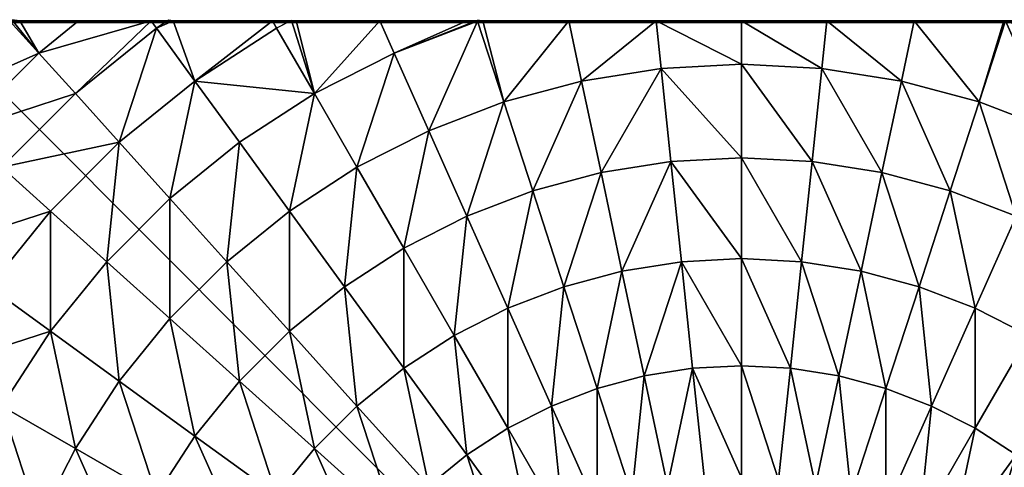
# Model space of a CAD drawing. Units: centimetres. Extents: x 50 to 893, y -583 to 293.
# Drawn here: x 434 to 439, y -14 to -12 of the extents above; entities that cross this region are included whole.
import ezdxf

# ---------------------------------------------------------------- set-up
doc = ezdxf.new("R2010")
doc.units = ezdxf.units.CM
doc.header["$LTSCALE"] = 2.54
doc.layers.get('0').update_dxf_attribs({"true_color": 0xffffff})

# ---------------------------------------------------------------- blocks, each defined once
blk = doc.blocks.new('Group#7')
at = {"color": 0}
mesh = blk.add_polyface(dxfattribs=at)
corners = [(0.0144, 0.0062, 0), (0.0003, 7.987, 0), (0.0003, 0.0204, 0), (0.0195, 8.0062, 0), (7.9922, 0.0062, 0), (7.9871, 8.0062, 0), (8.0003, 7.993, 0), (8.0003, 0.0142, 0)]
mesh.append_faces([[corners[k] for k in face] for face in [(0, 1, 2), (6, 4, 7)]], dxfattribs={"vtx0": -1, "color": 0})
mesh.append_faces([[corners[k] for k in face] for face in [(1, 0, 3), (3, 4, 5), (5, 4, 6)]], dxfattribs={"vtx0": -1, "vtx1": -1, "color": 0})
mesh.append_faces([[corners[k] for k in face] for face in [(3, 0, 4)]], dxfattribs={"vtx0": -1, "vtx2": -1, "color": 0})
mesh = blk.add_polyface(dxfattribs=at)
corners = [(2.6513, 2.1429, 5.1651), (2.834, 2.705, 5.3772), (2.4642, 2.2944, 5.1651), (2.9761, 2.5899, 5.3772)]
mesh.append_faces([[corners[k] for k in face] for face in [(0, 1, 2), (1, 0, 3)]], dxfattribs={"vtx0": -1, "color": 0})
mesh = blk.add_polyface(dxfattribs=at)
corners = [(5.3552, 2.1429, 5.1651), (5.1726, 2.705, 5.3772), (5.0304, 2.5899, 5.3772), (5.5423, 2.2944, 5.1651)]
mesh.append_faces([[corners[k] for k in face] for face in [(0, 1, 2), (1, 0, 3)]], dxfattribs={"vtx0": -1, "color": 0})
mesh = blk.add_polyface(dxfattribs=at)
corners = [(6.1045, 2.1117, 4.8964), (5.8641, 2.6517, 5.1651), (5.7126, 2.4646, 5.1651), (6.2908, 2.3417, 4.8964)]
mesh.append_faces([[corners[k] for k in face] for face in [(0, 1, 2), (1, 0, 3)]], dxfattribs={"vtx0": -1, "color": 0})
mesh = blk.add_polyface(dxfattribs=at)
corners = [(7.2803, 2.1117, 4.2015), (7.0398, 2.6517, 4.574), (6.8819, 2.3417, 4.574), (7.4601, 2.4646, 4.2015)]
mesh.append_faces([[corners[k] for k in face] for face in [(0, 1, 2), (1, 0, 3)]], dxfattribs={"vtx0": -1, "color": 0})
mesh = blk.add_polyface(dxfattribs=at)
corners = [(2.8532, 2.0117, 5.1651), (2.9761, 2.5899, 5.3772), (2.6513, 2.1429, 5.1651), (3.1295, 2.4903, 5.3772)]
mesh.append_faces([[corners[k] for k in face] for face in [(0, 1, 2), (1, 0, 3)]], dxfattribs={"vtx0": -1, "color": 0})
mesh = blk.add_polyface(dxfattribs=at)
corners = [(5.1533, 2.0117, 5.1651), (5.0304, 2.5899, 5.3772), (4.877, 2.4903, 5.3772), (5.3552, 2.1429, 5.1651)]
mesh.append_faces([[corners[k] for k in face] for face in [(0, 1, 2), (1, 0, 3)]], dxfattribs={"vtx0": -1, "color": 0})
mesh = blk.add_polyface(dxfattribs=at)
corners = [(6.6924, 2.0499, 4.574), (6.452, 2.5899, 4.8964), (6.2908, 2.3417, 4.8964), (6.8819, 2.3417, 4.574)]
mesh.append_faces([[corners[k] for k in face] for face in [(0, 1, 2), (1, 0, 3)]], dxfattribs={"vtx0": -1, "color": 0})
mesh = blk.add_polyface(dxfattribs=at)
corners = [(3.0678, 1.9024, 5.1651), (3.1295, 2.4903, 5.3772), (2.8532, 2.0117, 5.1651), (3.2925, 2.4073, 5.3772)]
mesh.append_faces([[corners[k] for k in face] for face in [(0, 1, 2), (1, 0, 3)]], dxfattribs={"vtx0": -1, "color": 0})
mesh = blk.add_polyface(dxfattribs=at)
corners = [(4.9388, 1.9024, 5.1651), (4.877, 2.4903, 5.3772), (4.7141, 2.4073, 5.3772), (5.1533, 2.0117, 5.1651)]
mesh.append_faces([[corners[k] for k in face] for face in [(0, 1, 2), (1, 0, 3)]], dxfattribs={"vtx0": -1, "color": 0})
mesh = blk.add_polyface(dxfattribs=at)
corners = [(5.8953, 1.9024, 4.8964), (5.7126, 2.4646, 5.1651), (5.5423, 2.2944, 5.1651), (6.1045, 2.1117, 4.8964)]
mesh.append_faces([[corners[k] for k in face] for face in [(0, 1, 2), (1, 0, 3)]], dxfattribs={"vtx0": -1, "color": 0})
mesh = blk.add_polyface(dxfattribs=at)
corners = [(7.6427, 1.9024, 3.7829), (7.4601, 2.4646, 4.2015), (7.2803, 2.1117, 4.2015), (7.8424, 2.2944, 3.7829)]
mesh.append_faces([[corners[k] for k in face] for face in [(0, 1, 2), (1, 0, 3)]], dxfattribs={"vtx0": -1, "color": 0})
mesh = blk.add_polyface(dxfattribs=at)
corners = [(3.2925, 1.8162, 5.1651), (3.2925, 2.4073, 5.3772), (3.0678, 1.9024, 5.1651), (3.4633, 2.3417, 5.3772)]
mesh.append_faces([[corners[k] for k in face] for face in [(0, 1, 2), (1, 0, 3)]], dxfattribs={"vtx0": -1, "color": 0})
mesh = blk.add_polyface(dxfattribs=at)
corners = [(4.7141, 1.8162, 5.1651), (4.7141, 2.4073, 5.3772), (4.5433, 2.3417, 5.3772), (4.9388, 1.9024, 5.1651)]
mesh.append_faces([[corners[k] for k in face] for face in [(0, 1, 2), (1, 0, 3)]], dxfattribs={"vtx0": -1, "color": 0})
mesh = blk.add_polyface(dxfattribs=at)
corners = [(3.5251, 1.7538, 5.1651), (3.4633, 2.3417, 5.3772), (3.2925, 1.8162, 5.1651), (3.64, 2.2944, 5.3772)]
mesh.append_faces([[corners[k] for k in face] for face in [(0, 1, 2), (1, 0, 3)]], dxfattribs={"vtx0": -1, "color": 0})
mesh = blk.add_polyface(dxfattribs=at)
corners = [(4.4815, 1.7538, 5.1651), (4.5433, 2.3417, 5.3772), (4.3666, 2.2944, 5.3772), (4.7141, 1.8162, 5.1651)]
mesh.append_faces([[corners[k] for k in face] for face in [(0, 1, 2), (1, 0, 3)]], dxfattribs={"vtx0": -1, "color": 0})
mesh = blk.add_polyface(dxfattribs=at)
corners = [(6.4734, 1.7795, 4.574), (6.2908, 2.3417, 4.8964), (6.1045, 2.1117, 4.8964), (6.6924, 2.0499, 4.574)]
mesh.append_faces([[corners[k] for k in face] for face in [(0, 1, 2), (1, 0, 3)]], dxfattribs={"vtx0": -1, "color": 0})
mesh = blk.add_polyface(dxfattribs=at)
corners = [(7.0645, 1.7795, 4.2015), (6.8819, 2.3417, 4.574), (6.6924, 2.0499, 4.574), (7.2803, 2.1117, 4.2015)]
mesh.append_faces([[corners[k] for k in face] for face in [(0, 1, 2), (1, 0, 3)]], dxfattribs={"vtx0": -1, "color": 0})
mesh = blk.add_polyface(dxfattribs=at)
corners = [(3.7629, 1.7162, 5.1651), (3.64, 2.2944, 5.3772), (3.5251, 1.7538, 5.1651), (3.8206, 2.2658, 5.3772)]
mesh.append_faces([[corners[k] for k in face] for face in [(0, 1, 2), (1, 0, 3)]], dxfattribs={"vtx0": -1, "color": 0})
mesh = blk.add_polyface(dxfattribs=at)
corners = [(4.2437, 1.7162, 5.1651), (4.3666, 2.2944, 5.3772), (4.1859, 2.2658, 5.3772), (4.4815, 1.7538, 5.1651)]
mesh.append_faces([[corners[k] for k in face] for face in [(0, 1, 2), (1, 0, 3)]], dxfattribs={"vtx0": -1, "color": 0})
mesh = blk.add_polyface(dxfattribs=at)
corners = [(5.6652, 1.7162, 4.8964), (5.5423, 2.2944, 5.1651), (5.3552, 2.1429, 5.1651), (5.8953, 1.9024, 4.8964)]
mesh.append_faces([[corners[k] for k in face] for face in [(0, 1, 2), (1, 0, 3)]], dxfattribs={"vtx0": -1, "color": 0})
mesh = blk.add_polyface(dxfattribs=at)
corners = [(4.0033, 1.7036, 5.1651), (3.8206, 2.2658, 5.3772), (3.7629, 1.7162, 5.1651), (4.0033, 2.2562, 5.3772)]
mesh.append_faces([[corners[k] for k in face] for face in [(0, 1, 2), (1, 0, 3)]], dxfattribs={"vtx0": -1, "color": 0})
mesh = blk.add_polyface(dxfattribs=at)
corners = [(4.2437, 1.7162, 5.1651), (4.0033, 2.2562, 5.3772), (4.0033, 1.7036, 5.1651), (4.1859, 2.2658, 5.3772)]
mesh.append_faces([[corners[k] for k in face] for face in [(0, 1, 2), (1, 0, 3)]], dxfattribs={"vtx0": -1, "color": 0})
mesh = blk.add_polyface(dxfattribs=at)
corners = [(2.5895, 1.555, 4.8964), (2.6513, 2.1429, 5.1651), (2.3413, 1.7162, 4.8964), (2.8532, 2.0117, 5.1651)]
mesh.append_faces([[corners[k] for k in face] for face in [(0, 1, 2), (1, 0, 3)]], dxfattribs={"vtx0": -1, "color": 0})
mesh = blk.add_polyface(dxfattribs=at)
corners = [(5.417, 1.555, 4.8964), (5.3552, 2.1429, 5.1651), (5.1533, 2.0117, 5.1651), (5.6652, 1.7162, 4.8964)]
mesh.append_faces([[corners[k] for k in face] for face in [(0, 1, 2), (1, 0, 3)]], dxfattribs={"vtx0": -1, "color": 0})
mesh = blk.add_polyface(dxfattribs=at)
corners = [(6.2274, 1.5335, 4.574), (6.1045, 2.1117, 4.8964), (5.8953, 1.9024, 4.8964), (6.4734, 1.7795, 4.574)]
mesh.append_faces([[corners[k] for k in face] for face in [(0, 1, 2), (1, 0, 3)]], dxfattribs={"vtx0": -1, "color": 0})
mesh = blk.add_polyface(dxfattribs=at)
corners = [(7.4032, 1.5335, 3.7829), (7.2803, 2.1117, 4.2015), (7.0645, 1.7795, 4.2015), (7.6427, 1.9024, 3.7829)]
mesh.append_faces([[corners[k] for k in face] for face in [(0, 1, 2), (1, 0, 3)]], dxfattribs={"vtx0": -1, "color": 0})
mesh = blk.add_polyface(dxfattribs=at)
corners = [(6.8153, 1.4717, 4.2015), (6.6924, 2.0499, 4.574), (6.4734, 1.7795, 4.574), (7.0645, 1.7795, 4.2015)]
mesh.append_faces([[corners[k] for k in face] for face in [(0, 1, 2), (1, 0, 3)]], dxfattribs={"vtx0": -1, "color": 0})
mesh = blk.add_polyface(dxfattribs=at)
corners = [(2.8532, 1.4206, 4.8964), (2.8532, 2.0117, 5.1651), (2.5895, 1.555, 4.8964), (3.0678, 1.9024, 5.1651)]
mesh.append_faces([[corners[k] for k in face] for face in [(0, 1, 2), (1, 0, 3)]], dxfattribs={"vtx0": -1, "color": 0})
mesh = blk.add_polyface(dxfattribs=at)
corners = [(5.1533, 1.4206, 4.8964), (5.1533, 2.0117, 5.1651), (4.9388, 1.9024, 5.1651), (5.417, 1.555, 4.8964)]
mesh.append_faces([[corners[k] for k in face] for face in [(0, 1, 2), (1, 0, 3)]], dxfattribs={"vtx0": -1, "color": 0})
mesh = blk.add_polyface(dxfattribs=at)
corners = [(3.1295, 1.3146, 4.8964), (3.0678, 1.9024, 5.1651), (2.8532, 1.4206, 4.8964), (3.2925, 1.8162, 5.1651)]
mesh.append_faces([[corners[k] for k in face] for face in [(0, 1, 2), (1, 0, 3)]], dxfattribs={"vtx0": -1, "color": 0})
mesh = blk.add_polyface(dxfattribs=at)
corners = [(4.877, 1.3146, 4.8964), (4.9388, 1.9024, 5.1651), (4.7141, 1.8162, 5.1651), (5.1533, 1.4206, 4.8964)]
mesh.append_faces([[corners[k] for k in face] for face in [(0, 1, 2), (1, 0, 3)]], dxfattribs={"vtx0": -1, "color": 0})
mesh = blk.add_polyface(dxfattribs=at)
corners = [(5.957, 1.3146, 4.574), (5.8953, 1.9024, 4.8964), (5.6652, 1.7162, 4.8964), (6.2274, 1.5335, 4.574)]
mesh.append_faces([[corners[k] for k in face] for face in [(0, 1, 2), (1, 0, 3)]], dxfattribs={"vtx0": -1, "color": 0})
mesh = blk.add_polyface(dxfattribs=at)
corners = [(7.9653, 1.7162, 3.3229), (7.4032, 1.5335, 3.7829), (7.7045, 1.3146, 3.3229), (7.6427, 1.9024, 3.7829)]
mesh.append_faces([[corners[k] for k in face] for face in [(0, 1, 2), (1, 0, 3)]], dxfattribs={"vtx0": -1, "color": 0})
mesh = blk.add_polyface(dxfattribs=at)
corners = [(3.4154, 1.238, 4.8964), (3.2925, 1.8162, 5.1651), (3.1295, 1.3146, 4.8964), (3.5251, 1.7538, 5.1651)]
mesh.append_faces([[corners[k] for k in face] for face in [(0, 1, 2), (1, 0, 3)]], dxfattribs={"vtx0": -1, "color": 0})
mesh = blk.add_polyface(dxfattribs=at)
corners = [(4.5912, 1.238, 4.8964), (4.7141, 1.8162, 5.1651), (4.4815, 1.7538, 5.1651), (4.877, 1.3146, 4.8964)]
mesh.append_faces([[corners[k] for k in face] for face in [(0, 1, 2), (1, 0, 3)]], dxfattribs={"vtx0": -1, "color": 0})
mesh = blk.add_polyface(dxfattribs=at)
corners = [(3.7077, 1.1917, 4.8964), (3.5251, 1.7538, 5.1651), (3.4154, 1.238, 4.8964), (3.7629, 1.7162, 5.1651)]
mesh.append_faces([[corners[k] for k in face] for face in [(0, 1, 2), (1, 0, 3)]], dxfattribs={"vtx0": -1, "color": 0})
mesh = blk.add_polyface(dxfattribs=at)
corners = [(4.2988, 1.1917, 4.8964), (4.4815, 1.7538, 5.1651), (4.2437, 1.7162, 5.1651), (4.5912, 1.238, 4.8964)]
mesh.append_faces([[corners[k] for k in face] for face in [(0, 1, 2), (1, 0, 3)]], dxfattribs={"vtx0": -1, "color": 0})
mesh = blk.add_polyface(dxfattribs=at)
corners = [(6.5352, 1.1917, 4.2015), (6.4734, 1.7795, 4.574), (6.2274, 1.5335, 4.574), (6.8153, 1.4717, 4.2015)]
mesh.append_faces([[corners[k] for k in face] for face in [(0, 1, 2), (1, 0, 3)]], dxfattribs={"vtx0": -1, "color": 0})
mesh = blk.add_polyface(dxfattribs=at)
corners = [(7.1263, 1.1917, 3.7829), (7.0645, 1.7795, 4.2015), (6.8153, 1.4717, 4.2015), (7.4032, 1.5335, 3.7829)]
mesh.append_faces([[corners[k] for k in face] for face in [(0, 1, 2), (1, 0, 3)]], dxfattribs={"vtx0": -1, "color": 0})
mesh = blk.add_polyface(dxfattribs=at)
corners = [(4.0033, 1.1762, 4.8964), (3.7629, 1.7162, 5.1651), (3.7077, 1.1917, 4.8964), (4.0033, 1.7036, 5.1651)]
mesh.append_faces([[corners[k] for k in face] for face in [(0, 1, 2), (1, 0, 3)]], dxfattribs={"vtx0": -1, "color": 0})
mesh = blk.add_polyface(dxfattribs=at)
corners = [(4.2988, 1.1917, 4.8964), (4.0033, 1.7036, 5.1651), (4.0033, 1.1762, 4.8964), (4.2437, 1.7162, 5.1651)]
mesh.append_faces([[corners[k] for k in face] for face in [(0, 1, 2), (1, 0, 3)]], dxfattribs={"vtx0": -1, "color": 0})
mesh = blk.add_polyface(dxfattribs=at)
corners = [(5.6652, 1.1251, 4.574), (5.6652, 1.7162, 4.8964), (5.417, 1.555, 4.8964), (5.957, 1.3146, 4.574)]
mesh.append_faces([[corners[k] for k in face] for face in [(0, 1, 2), (1, 0, 3)]], dxfattribs={"vtx0": -1, "color": 0})
mesh = blk.add_polyface(dxfattribs=at)
corners = [(2.6513, 0.9671, 4.574), (2.5895, 1.555, 4.8964), (2.3413, 1.1251, 4.574), (2.8532, 1.4206, 4.8964)]
mesh.append_faces([[corners[k] for k in face] for face in [(0, 1, 2), (1, 0, 3)]], dxfattribs={"vtx0": -1, "color": 0})
mesh = blk.add_polyface(dxfattribs=at)
corners = [(5.3552, 0.9671, 4.574), (5.417, 1.555, 4.8964), (5.1533, 1.4206, 4.8964), (5.6652, 1.1251, 4.574)]
mesh.append_faces([[corners[k] for k in face] for face in [(0, 1, 2), (1, 0, 3)]], dxfattribs={"vtx0": -1, "color": 0})
mesh = blk.add_polyface(dxfattribs=at)
corners = [(6.2274, 0.9424, 4.2015), (6.2274, 1.5335, 4.574), (5.957, 1.3146, 4.574), (6.5352, 1.1917, 4.2015)]
mesh.append_faces([[corners[k] for k in face] for face in [(0, 1, 2), (1, 0, 3)]], dxfattribs={"vtx0": -1, "color": 0})
mesh = blk.add_polyface(dxfattribs=at)
corners = [(7.4032, 0.9424, 3.3229), (7.4032, 1.5335, 3.7829), (7.1263, 1.1917, 3.7829), (7.7045, 1.3146, 3.3229)]
mesh.append_faces([[corners[k] for k in face] for face in [(0, 1, 2), (1, 0, 3)]], dxfattribs={"vtx0": -1, "color": 0})
mesh = blk.add_polyface(dxfattribs=at)
corners = [(6.8153, 0.8806, 3.7829), (6.8153, 1.4717, 4.2015), (6.5352, 1.1917, 4.2015), (7.1263, 1.1917, 3.7829)]
mesh.append_faces([[corners[k] for k in face] for face in [(0, 1, 2), (1, 0, 3)]], dxfattribs={"vtx0": -1, "color": 0})
mesh = blk.add_polyface(dxfattribs=at)
corners = [(2.9761, 0.8424, 4.574), (2.8532, 1.4206, 4.8964), (2.6513, 0.9671, 4.574), (3.1295, 1.3146, 4.8964)]
mesh.append_faces([[corners[k] for k in face] for face in [(0, 1, 2), (1, 0, 3)]], dxfattribs={"vtx0": -1, "color": 0})
mesh = blk.add_polyface(dxfattribs=at)
corners = [(5.0304, 0.8424, 4.574), (5.1533, 1.4206, 4.8964), (4.877, 1.3146, 4.8964), (5.3552, 0.9671, 4.574)]
mesh.append_faces([[corners[k] for k in face] for face in [(0, 1, 2), (1, 0, 3)]], dxfattribs={"vtx0": -1, "color": 0})
mesh = blk.add_polyface(dxfattribs=at)
corners = [(3.3122, 0.7524, 4.574), (3.1295, 1.3146, 4.8964), (2.9761, 0.8424, 4.574), (3.4154, 1.238, 4.8964)]
mesh.append_faces([[corners[k] for k in face] for face in [(0, 1, 2), (1, 0, 3)]], dxfattribs={"vtx0": -1, "color": 0})
mesh = blk.add_polyface(dxfattribs=at)
corners = [(4.6944, 0.7524, 4.574), (4.877, 1.3146, 4.8964), (4.5912, 1.238, 4.8964), (5.0304, 0.8424, 4.574)]
mesh.append_faces([[corners[k] for k in face] for face in [(0, 1, 2), (1, 0, 3)]], dxfattribs={"vtx0": -1, "color": 0})
mesh = blk.add_polyface(dxfattribs=at)
corners = [(5.8953, 0.7267, 4.2015), (5.957, 1.3146, 4.574), (5.6652, 1.1251, 4.574), (6.2274, 0.9424, 4.2015)]
mesh.append_faces([[corners[k] for k in face] for face in [(0, 1, 2), (1, 0, 3)]], dxfattribs={"vtx0": -1, "color": 0})
mesh = blk.add_polyface(dxfattribs=at)
corners = [(7.9653, 1.1251, 2.8265), (7.4032, 0.9424, 3.3229), (7.6427, 0.7267, 2.8265), (7.7045, 1.3146, 3.3229)]
mesh.append_faces([[corners[k] for k in face] for face in [(0, 1, 2), (1, 0, 3)]], dxfattribs={"vtx0": -1, "color": 0})
mesh = blk.add_polyface(dxfattribs=at)
corners = [(3.6558, 0.698, 4.574), (3.4154, 1.238, 4.8964), (3.3122, 0.7524, 4.574), (3.7077, 1.1917, 4.8964)]
mesh.append_faces([[corners[k] for k in face] for face in [(0, 1, 2), (1, 0, 3)]], dxfattribs={"vtx0": -1, "color": 0})
mesh = blk.add_polyface(dxfattribs=at)
corners = [(4.3507, 0.698, 4.574), (4.5912, 1.238, 4.8964), (4.2988, 1.1917, 4.8964), (4.6944, 0.7524, 4.574)]
mesh.append_faces([[corners[k] for k in face] for face in [(0, 1, 2), (1, 0, 3)]], dxfattribs={"vtx0": -1, "color": 0})
mesh = blk.add_polyface(dxfattribs=at)
corners = [(4.0033, 0.6798, 4.574), (3.7077, 1.1917, 4.8964), (3.6558, 0.698, 4.574), (4.0033, 1.1762, 4.8964)]
mesh.append_faces([[corners[k] for k in face] for face in [(0, 1, 2), (1, 0, 3)]], dxfattribs={"vtx0": -1, "color": 0})
mesh = blk.add_polyface(dxfattribs=at)
corners = [(4.3507, 0.698, 4.574), (4.0033, 1.1762, 4.8964), (4.0033, 0.6798, 4.574), (4.2988, 1.1917, 4.8964)]
mesh.append_faces([[corners[k] for k in face] for face in [(0, 1, 2), (1, 0, 3)]], dxfattribs={"vtx0": -1, "color": 0})
mesh = blk.add_polyface(dxfattribs=at)
corners = [(6.4734, 0.6038, 3.7829), (6.5352, 1.1917, 4.2015), (6.2274, 0.9424, 4.2015), (6.8153, 0.8806, 3.7829)]
mesh.append_faces([[corners[k] for k in face] for face in [(0, 1, 2), (1, 0, 3)]], dxfattribs={"vtx0": -1, "color": 0})
mesh = blk.add_polyface(dxfattribs=at)
corners = [(7.0645, 0.6038, 3.3229), (7.1263, 1.1917, 3.7829), (6.8153, 0.8806, 3.7829), (7.4032, 0.9424, 3.3229)]
mesh.append_faces([[corners[k] for k in face] for face in [(0, 1, 2), (1, 0, 3)]], dxfattribs={"vtx0": -1, "color": 0})
mesh = blk.add_polyface(dxfattribs=at)
corners = [(5.5423, 0.5469, 4.2015), (5.6652, 1.1251, 4.574), (5.3552, 0.9671, 4.574), (5.8953, 0.7267, 4.2015)]
mesh.append_faces([[corners[k] for k in face] for face in [(0, 1, 2), (1, 0, 3)]], dxfattribs={"vtx0": -1, "color": 0})
mesh = blk.add_polyface(dxfattribs=at)
corners = [(2.834, 0.4049, 4.2015), (2.6513, 0.9671, 4.574), (2.4642, 0.5469, 4.2015), (2.9761, 0.8424, 4.574)]
mesh.append_faces([[corners[k] for k in face] for face in [(0, 1, 2), (1, 0, 3)]], dxfattribs={"vtx0": -1, "color": 0})
mesh = blk.add_polyface(dxfattribs=at)
corners = [(5.1726, 0.4049, 4.2015), (5.3552, 0.9671, 4.574), (5.0304, 0.8424, 4.574), (5.5423, 0.5469, 4.2015)]
mesh.append_faces([[corners[k] for k in face] for face in [(0, 1, 2), (1, 0, 3)]], dxfattribs={"vtx0": -1, "color": 0})
mesh = blk.add_polyface(dxfattribs=at)
corners = [(6.1045, 0.3642, 3.7829), (6.2274, 0.9424, 4.2015), (5.8953, 0.7267, 4.2015), (6.4734, 0.6038, 3.7829)]
mesh.append_faces([[corners[k] for k in face] for face in [(0, 1, 2), (1, 0, 3)]], dxfattribs={"vtx0": -1, "color": 0})
mesh = blk.add_polyface(dxfattribs=at)
corners = [(7.6427, 0.7267, 2.8265), (7.0645, 0.6038, 3.3229), (7.2803, 0.3642, 2.8265), (7.4032, 0.9424, 3.3229)]
mesh.append_faces([[corners[k] for k in face] for face in [(0, 1, 2), (1, 0, 3)]], dxfattribs={"vtx0": -1, "color": 0})
mesh = blk.add_polyface(dxfattribs=at)
corners = [(6.6924, 0.3024, 3.3229), (6.8153, 0.8806, 3.7829), (6.4734, 0.6038, 3.7829), (7.0645, 0.6038, 3.3229)]
mesh.append_faces([[corners[k] for k in face] for face in [(0, 1, 2), (1, 0, 3)]], dxfattribs={"vtx0": -1, "color": 0})
mesh = blk.add_polyface(dxfattribs=at)
corners = [(3.2166, 0.3024, 4.2015), (2.9761, 0.8424, 4.574), (2.834, 0.4049, 4.2015), (3.3122, 0.7524, 4.574)]
mesh.append_faces([[corners[k] for k in face] for face in [(0, 1, 2), (1, 0, 3)]], dxfattribs={"vtx0": -1, "color": 0})
mesh = blk.add_polyface(dxfattribs=at)
corners = [(4.79, 0.3024, 4.2015), (5.0304, 0.8424, 4.574), (4.6944, 0.7524, 4.574), (5.1726, 0.4049, 4.2015)]
mesh.append_faces([[corners[k] for k in face] for face in [(0, 1, 2), (1, 0, 3)]], dxfattribs={"vtx0": -1, "color": 0})
mesh = blk.add_polyface(dxfattribs=at)
corners = [(3.6078, 0.2405, 4.2015), (3.3122, 0.7524, 4.574), (3.2166, 0.3024, 4.2015), (3.6558, 0.698, 4.574)]
mesh.append_faces([[corners[k] for k in face] for face in [(0, 1, 2), (1, 0, 3)]], dxfattribs={"vtx0": -1, "color": 0})
mesh = blk.add_polyface(dxfattribs=at)
corners = [(4.3988, 0.2405, 4.2015), (4.6944, 0.7524, 4.574), (4.3507, 0.698, 4.574), (4.79, 0.3024, 4.2015)]
mesh.append_faces([[corners[k] for k in face] for face in [(0, 1, 2), (1, 0, 3)]], dxfattribs={"vtx0": -1, "color": 0})
mesh = blk.add_polyface(dxfattribs=at)
corners = [(5.7126, 0.1645, 3.7829), (5.8953, 0.7267, 4.2015), (5.5423, 0.5469, 4.2015), (6.1045, 0.3642, 3.7829)]
mesh.append_faces([[corners[k] for k in face] for face in [(0, 1, 2), (1, 0, 3)]], dxfattribs={"vtx0": -1, "color": 0})
mesh = blk.add_polyface(dxfattribs=at)
corners = [(7.8424, 0.5469, 2.2991), (7.2803, 0.3642, 2.8265), (7.4601, 0.1645, 2.2991), (7.6427, 0.7267, 2.8265)]
mesh.append_faces([[corners[k] for k in face] for face in [(0, 1, 2), (1, 0, 3)]], dxfattribs={"vtx0": -1, "color": 0})
mesh = blk.add_polyface(dxfattribs=at)
corners = [(4.0033, 0.2197, 4.2015), (3.6558, 0.698, 4.574), (3.6078, 0.2405, 4.2015), (4.0033, 0.6798, 4.574)]
mesh.append_faces([[corners[k] for k in face] for face in [(0, 1, 2), (1, 0, 3)]], dxfattribs={"vtx0": -1, "color": 0})
mesh = blk.add_polyface(dxfattribs=at)
corners = [(4.3988, 0.2405, 4.2015), (4.0033, 0.6798, 4.574), (4.0033, 0.2197, 4.2015), (4.3507, 0.698, 4.574)]
mesh.append_faces([[corners[k] for k in face] for face in [(0, 1, 2), (1, 0, 3)]], dxfattribs={"vtx0": -1, "color": 0})
mesh = blk.add_polyface(dxfattribs=at)
corners = [(6.6924, 0.3024, 3.3229), (6.1045, 0.3642, 3.7829), (6.2908, 0.0416, 3.3229), (6.4734, 0.6038, 3.7829)]
mesh.append_faces([[corners[k] for k in face] for face in [(0, 1, 2), (1, 0, 3)]], dxfattribs={"vtx0": -1, "color": 0})
mesh = blk.add_polyface(dxfattribs=at)
corners = [(7.0645, 0.6038, 3.3229), (6.8819, 0.0416, 2.8265), (7.2803, 0.3642, 2.8265), (6.6924, 0.3024, 3.3229)]
mesh.append_faces([[corners[k] for k in face] for face in [(0, 1, 2), (1, 0, 3)]], dxfattribs={"vtx0": -1, "color": 0})
mesh = blk.add_polyface(dxfattribs=at)
corners = [(2.7051, 0.0055, 3.7816), (2.4642, 0.5469, 4.2015), (2.294, 0.1645, 3.7829), (2.834, 0.4049, 4.2015)]
mesh.append_faces([[corners[k] for k in face] for face in [(0, 1, 2), (1, 0, 3)]], dxfattribs={"vtx0": -1, "color": 0})
mesh = blk.add_polyface(dxfattribs=at)
corners = [(5.3019, 0.0069, 3.7829), (5.5423, 0.5469, 4.2015), (5.1726, 0.4049, 4.2015), (5.7126, 0.1645, 3.7829)]
mesh.append_faces([[corners[k] for k in face] for face in [(0, 1, 2), (1, 0, 3)]], dxfattribs={"vtx0": -1, "color": 0})
mesh = blk.add_polyface(dxfattribs=at)
corners = [(8.0001, 0.4049, 1.7465), (7.4601, 0.1645, 2.2991), (7.602, 0.0069, 1.7465), (7.8424, 0.5469, 2.2991)]
mesh.append_faces([[corners[k] for k in face] for face in [(0, 1, 2), (1, 0, 3)]], dxfattribs={"vtx0": -1, "color": 0})
mesh = blk.add_polyface(dxfattribs=at)
corners = [(2.7087, 0.0058, 3.7829), (2.834, 0.4049, 4.2015), (2.7051, 0.0055, 3.7816), (2.7121, 0.0062, 3.7842), (3.1536, 0.0062, 3.8987), (3.2166, 0.3024, 4.2015)]
mesh.append_faces([[corners[k] for k in face] for face in [(0, 1, 2), (1, 4, 5)]], dxfattribs={"vtx0": -1, "color": 0})
mesh.append_faces([[corners[k] for k in face] for face in [(1, 0, 3), (1, 3, 4)]], dxfattribs={"vtx0": -1, "vtx2": -1, "color": 0})
mesh = blk.add_polyface(dxfattribs=at)
corners = [(4.853, 0.0062, 3.8987), (5.1726, 0.4049, 4.2015), (4.79, 0.3024, 4.2015), (5.2758, 0.0062, 3.7891), (5.3019, 0.0069, 3.7829), (5.2918, 0.0042, 3.7829)]
mesh.append_faces([[corners[k] for k in face] for face in [(0, 1, 2), (4, 3, 5)]], dxfattribs={"vtx0": -1, "color": 0})
mesh.append_faces([[corners[k] for k in face] for face in [(1, 3, 4)]], dxfattribs={"vtx0": -1, "vtx1": -1, "color": 0})
mesh.append_faces([[corners[k] for k in face] for face in [(1, 0, 3)]], dxfattribs={"vtx0": -1, "vtx2": -1, "color": 0})
mesh = blk.add_polyface(dxfattribs=at)
corners = [(6.1045, 0.3642, 3.7829), (6.2176, 0.0044, 3.3229), (6.2908, 0.0416, 3.3229), (6.1943, 0.0062, 3.3381), (5.7831, 0.0062, 3.569), (5.7126, 0.1645, 3.7829)]
mesh.append_faces([[corners[k] for k in face] for face in [(0, 1, 2), (4, 0, 5)]], dxfattribs={"vtx0": -1, "color": 0})
mesh.append_faces([[corners[k] for k in face] for face in [(1, 0, 3), (3, 0, 4)]], dxfattribs={"vtx0": -1, "vtx1": -1, "color": 0})
mesh = blk.add_polyface(dxfattribs=at)
corners = [(7.4601, 0.1645, 2.2991), (6.9076, 0.0062, 2.7406), (7.2646, 0.0062, 2.2991), (7.2803, 0.3642, 2.8265), (6.8819, 0.0416, 2.8265)]
mesh.append_faces([[corners[k] for k in face] for face in [(0, 1, 2), (1, 3, 4)]], dxfattribs={"vtx0": -1, "color": 0})
mesh.append_faces([[corners[k] for k in face] for face in [(1, 0, 3)]], dxfattribs={"vtx0": -1, "vtx2": -1, "color": 0})
mesh = blk.add_polyface(dxfattribs=at)
corners = [(3.5831, 0.0062, 3.9659), (3.2166, 0.3024, 4.2015), (3.1536, 0.0062, 3.8987), (3.6078, 0.2405, 4.2015)]
mesh.append_faces([[corners[k] for k in face] for face in [(0, 1, 2), (1, 0, 3)]], dxfattribs={"vtx0": -1, "color": 0})
mesh = blk.add_polyface(dxfattribs=at)
corners = [(4.4234, 0.0062, 3.9659), (4.79, 0.3024, 4.2015), (4.3988, 0.2405, 4.2015), (4.853, 0.0062, 3.8987)]
mesh.append_faces([[corners[k] for k in face] for face in [(0, 1, 2), (1, 0, 3)]], dxfattribs={"vtx0": -1, "color": 0})
mesh = blk.add_polyface(dxfattribs=at)
corners = [(6.8819, 0.0416, 2.8265), (6.7992, 0.0062, 2.8502), (6.8229, 0.0033, 2.8265), (6.6924, 0.3024, 3.3229), (6.3112, 0.0062, 3.26), (6.2908, 0.0416, 3.3229)]
mesh.append_faces([[corners[k] for k in face] for face in [(0, 1, 2), (4, 3, 5)]], dxfattribs={"vtx0": -1, "color": 0})
mesh.append_faces([[corners[k] for k in face] for face in [(1, 3, 4)]], dxfattribs={"vtx0": -1, "vtx1": -1, "color": 0})
mesh.append_faces([[corners[k] for k in face] for face in [(1, 0, 3)]], dxfattribs={"vtx0": -1, "vtx2": -1, "color": 0})
mesh = blk.add_polyface(dxfattribs=at)
corners = [(4.0033, 0.0062, 3.988), (3.6078, 0.2405, 4.2015), (3.5831, 0.0062, 3.9659), (4.0033, 0.2197, 4.2015)]
mesh.append_faces([[corners[k] for k in face] for face in [(0, 1, 2), (1, 0, 3)]], dxfattribs={"vtx0": -1, "color": 0})
mesh = blk.add_polyface(dxfattribs=at)
corners = [(4.4234, 0.0062, 3.9659), (4.0033, 0.2197, 4.2015), (4.0033, 0.0062, 3.988), (4.3988, 0.2405, 4.2015)]
mesh.append_faces([[corners[k] for k in face] for face in [(0, 1, 2), (1, 0, 3)]], dxfattribs={"vtx0": -1, "color": 0})
mesh = blk.add_polyface(dxfattribs=at)
corners = [(5.7126, 0.1645, 3.7829), (5.3547, 0.0062, 3.7588), (5.7831, 0.0062, 3.569), (5.303, 0.0036, 3.7786), (5.3019, 0.0069, 3.7829)]
mesh.append_faces([[corners[k] for k in face] for face in [(0, 1, 2), (3, 0, 4)]], dxfattribs={"vtx0": -1, "color": 0})
mesh.append_faces([[corners[k] for k in face] for face in [(1, 0, 3)]], dxfattribs={"vtx0": -1, "vtx1": -1, "color": 0})
mesh = blk.add_polyface(dxfattribs=at)
corners = [(7.4601, 0.1645, 2.2991), (7.5935, 0, 1.7465), (7.602, 0.0069, 1.7465), (7.5542, 0.0062, 1.8236), (7.2646, 0.0062, 2.2991)]
mesh.append_faces([[corners[k] for k in face] for face in [(0, 1, 2), (3, 0, 4)]], dxfattribs={"vtx0": -1, "color": 0})
mesh.append_faces([[corners[k] for k in face] for face in [(1, 0, 3)]], dxfattribs={"vtx0": -1, "vtx1": -1, "color": 0})
mesh = blk.add_polyface(dxfattribs=at)
corners = [(0.0581, 0.0062, 0.5901), (7.9922, 0.0062, 0), (0.0144, 0.0062, 0), (7.9485, 0.0062, 0.5901), (0.1888, 0.0062, 1.1747), (7.8177, 0.0062, 1.1747), (0.4001, 0.0062, 1.7329), (7.624, 0.0062, 1.6867), (7.5542, 0.0062, 1.8236), (0.4032, 0.0054, 1.7391), (0.407, 0.0049, 1.7465), (0.4153, 0.0062, 1.7628), (0.5362, 0.0062, 2), (7.2646, 0.0062, 2.2991), (0.7642, 0.0062, 2.3511), (6.9076, 0.0062, 2.7406), (1.0277, 0.0062, 2.6765), (1.1792, 0.0062, 2.8265), (6.8916, 0.0062, 2.7578), (6.7992, 0.0062, 2.8502), (1.3237, 0.0062, 2.9726), (6.3112, 0.0062, 3.26), (1.6491, 0.0062, 3.2361), (1.7853, 0.0062, 3.3229), (6.2682, 0.0062, 3.2901), (6.2176, 0.0044, 3.3229), (2.2235, 0.0062, 3.569), (6.1943, 0.0062, 3.3381), (5.7831, 0.0062, 3.569), (2.6911, 0.0062, 3.7762), (5.3547, 0.0062, 3.7588), (5.303, 0.0036, 3.7786), (2.7051, 0.0055, 3.7816), (5.2918, 0.0042, 3.7829), (2.7087, 0.0058, 3.7829), (2.7121, 0.0062, 3.7842), (5.2758, 0.0062, 3.7891), (3.1536, 0.0062, 3.8987), (4.853, 0.0062, 3.8987), (3.5831, 0.0062, 3.9659), (4.4234, 0.0062, 3.9659), (4.0033, 0.0062, 3.988)]
mesh.append_faces([[corners[k] for k in face] for face in [(0, 1, 2), (40, 39, 41)]], dxfattribs={"vtx0": -1, "color": 0})
mesh.append_faces([[corners[k] for k in face] for face in [(1, 0, 3), (3, 4, 5), (5, 6, 7), (7, 6, 8), (8, 12, 13), (13, 14, 15), (15, 17, 18), (18, 17, 19), (19, 20, 21), (21, 23, 24), (24, 23, 25), (25, 26, 27), (27, 26, 28), (28, 29, 30), (30, 29, 31), (31, 32, 33), (33, 35, 36), (36, 37, 38), (38, 39, 40)]], dxfattribs={"vtx0": -1, "vtx1": -1, "color": 0})
mesh.append_faces([[corners[k] for k in face] for face in [(3, 0, 4), (5, 4, 6), (8, 6, 9), (8, 9, 10), (8, 10, 11), (8, 11, 12), (13, 12, 14), (15, 14, 16), (15, 16, 17), (19, 17, 20), (21, 20, 22), (21, 22, 23), (25, 23, 26), (28, 26, 29), (31, 29, 32), (33, 32, 34), (33, 34, 35), (36, 35, 37), (38, 37, 39)]], dxfattribs={"vtx0": -1, "vtx2": -1, "color": 0})
mesh = blk.add_polyface(dxfattribs=at)
corners = [(2.7642, 0.0062, 3.8042), (3.1536, 0.0062, 3.8987), (2.7121, 0.0062, 3.7842), (3.1686, 0.0062, 3.9126), (3.5831, 0.0062, 3.9659), (3.5821, 0.0062, 3.9781), (4.0033, 0.0062, 3.988), (4.0003, 0.0062, 4), (4.853, 0.0062, 3.8987), (5.2363, 0.0062, 3.8042), (5.2758, 0.0062, 3.7891), (4.8319, 0.0062, 3.9126), (4.4234, 0.0062, 3.9659), (4.4184, 0.0062, 3.9781)]
mesh.append_faces([[corners[k] for k in face] for face in [(0, 1, 2), (8, 9, 10)]], dxfattribs={"vtx0": -1, "color": 0})
mesh.append_faces([[corners[k] for k in face] for face in [(1, 3, 4), (4, 5, 6), (9, 8, 11), (11, 12, 13), (13, 6, 7)]], dxfattribs={"vtx0": -1, "vtx1": -1, "color": 0})
mesh.append_faces([[corners[k] for k in face] for face in [(1, 0, 3), (4, 3, 5), (6, 5, 7), (11, 8, 12), (13, 12, 6)]], dxfattribs={"vtx0": -1, "vtx2": -1, "color": 0})
mesh = blk.add_polyface(dxfattribs=at)
corners = [(5.7831, 0.0062, 3.569), (6.0003, 0.0062, 3.4641), (6.1943, 0.0062, 3.3381), (5.6272, 0.0062, 3.6542), (5.3547, 0.0062, 3.7588)]
mesh.append_faces([[corners[k] for k in face] for face in [(0, 1, 2), (3, 0, 4)]], dxfattribs={"vtx0": -1, "color": 0})
mesh.append_faces([[corners[k] for k in face] for face in [(1, 0, 3)]], dxfattribs={"vtx0": -1, "vtx1": -1, "color": 0})
mesh = blk.add_polyface(dxfattribs=at)
corners = [(7.2646, 0.0062, 2.2991), (7.4644, 0.0062, 2), (7.5542, 0.0062, 1.8236), (7.2363, 0.0062, 2.3511), (6.9076, 0.0062, 2.7406), (6.9728, 0.0062, 2.6765)]
mesh.append_faces([[corners[k] for k in face] for face in [(0, 1, 2), (3, 4, 5)]], dxfattribs={"vtx0": -1, "color": 0})
mesh.append_faces([[corners[k] for k in face] for face in [(1, 0, 3)]], dxfattribs={"vtx0": -1, "vtx1": -1, "color": 0})
mesh.append_faces([[corners[k] for k in face] for face in [(3, 0, 4)]], dxfattribs={"vtx0": -1, "vtx2": -1, "color": 0})
blk = doc.blocks.new('STEEL+ noga 205')
at = {"color": 252, "true_color": 0x8e8e8e, "rotation": 270.0000000000001}
blk.add_blockref('Group#7', (0, 8.0242, 205), dxfattribs=at)
at = {"color": 253, "true_color": 0xa8a8a8}
mesh = blk.add_polyface(dxfattribs=at)
corners = [(0.0142, 8.0066, 205), (0.0142, 0.0066), (0.0142, 0.0066, 205), (0.0142, 8.0066)]
mesh.append_faces([[corners[k] for k in face] for face in [(0, 1, 2), (1, 0, 3)]], dxfattribs={"vtx0": -1, "color": 253})
mesh = blk.add_polyface(dxfattribs=at)
corners = [(8.0142, 0.0066, 205), (0.0142, 8.0066, 205), (0.0142, 0.0066, 205), (8.0142, 8.0066, 205)]
mesh.append_faces([[corners[k] for k in face] for face in [(0, 1, 2), (1, 0, 3)]], dxfattribs={"vtx0": -1, "color": 253})
mesh = blk.add_polyface(dxfattribs=at)
corners = [(0.0142, 8.0066), (8.0142, 0.0066), (0.0142, 0.0066), (8.0142, 8.0066)]
mesh.append_faces([[corners[k] for k in face] for face in [(0, 1, 2), (1, 0, 3)]], dxfattribs={"vtx0": -1, "color": 253})
blk = doc.blocks.new('1706 3d')
for p, q in [((-370.76, 1086.553), (-371.153, 1086.615)), ((-370.76, 1086.553), (-364.293, 1086.553)), ((-364.293, 1086.553), (-364.236, 1086.474)), ((-363.491, 1086.553), (-364.293, 1086.553)), ((-364.236, 1086.474), (-363.613, 1086.474)), ((-364.236, 1086.474), (-364.036, 1086.199)), ((-363.613, 1086.474), (-364.036, 1086.199)), ((-363.491, 1086.553), (-363.613, 1086.474)), ((-363.446, 1086.583), (-363.491, 1086.553)), ((-363.209, 1086.553), (-363.446, 1086.583)), ((-358.33, 1086.553), (-363.209, 1086.553)), ((-358.33, 1086.553), (-358.284, 1086.474)), ((-358.33, 1086.553), (-357.43, 1086.553)), ((-358.284, 1086.474), (-357.586, 1086.474)), ((-358.284, 1086.474), (-358.125, 1086.199)), ((-357.586, 1086.474), (-358.125, 1086.199)), ((-357.43, 1086.553), (-357.586, 1086.474)), ((-357.394, 1086.572), (-357.43, 1086.553)), ((-357.161, 1086.553), (-357.394, 1086.572)), ((-348.764, 1086.553), (-357.161, 1086.553)), ((-348.247, 1086.58), (-348.764, 1086.553)), ((-348.247, 1086.58), (-348.239, 1086.553)), ((-348.212, 1086.553), (-348.247, 1086.58)), ((-348.239, 1086.553), (-348.212, 1086.553)), ((-348.135, 1086.574), (-348.212, 1086.553)), ((-347.976, 1086.553), (-348.135, 1086.574)), ((-347.976, 1086.553), (-322.338, 1086.553)), ((-322.305, 1086.558), (-322.338, 1086.553))]:
    blk.add_line(p, q)

msp = doc.modelspace()

# ---------------------------------------------------------------- block references
at = {"xscale": 0.1, "yscale": 0.1, "zscale": 0.1}
msp.add_blockref('1706 3d', (471.4101, -120.2188, -0.0761), dxfattribs=at)
at = {"color": 0, "rotation": 269.9999999999999}
msp.add_blockref('STEEL+ noga 205', (433.8642, -11.5573), dxfattribs=at)

doc.saveas('drawing.dxf')
